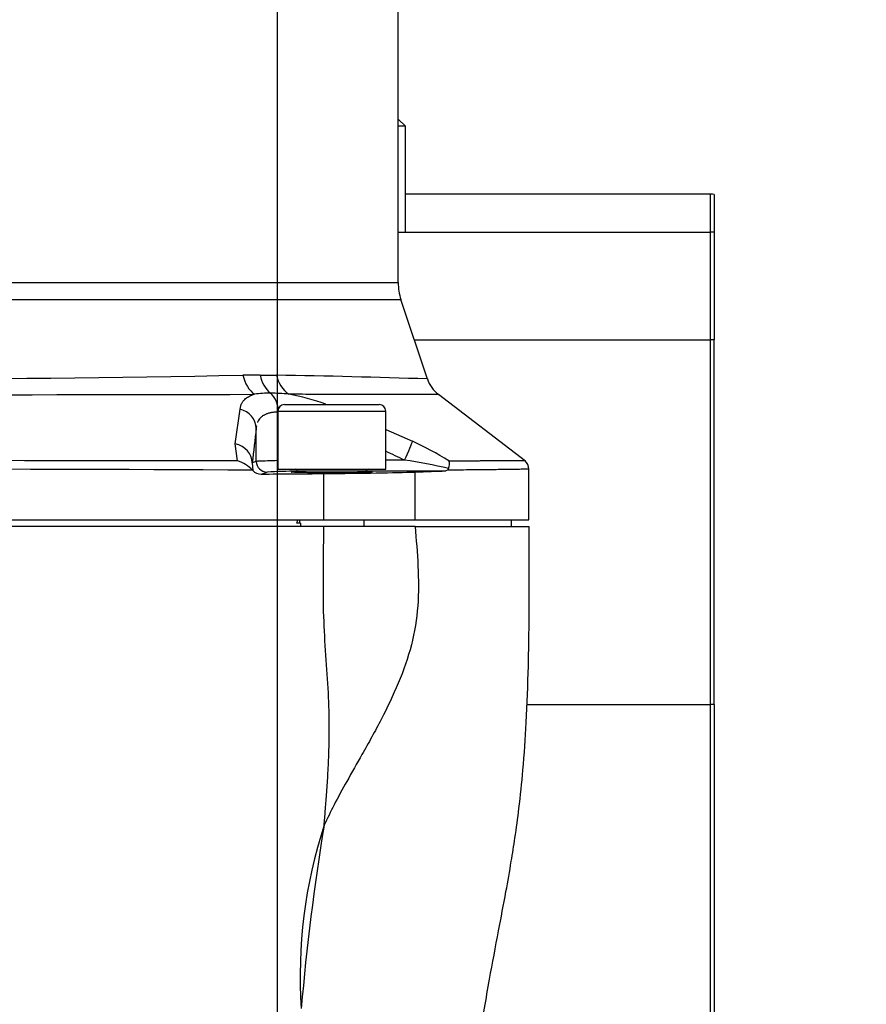
# Model space of a CAD drawing. Units: millimetres. Extents: x 0 to 210, y 0 to 297.
# Drawn here: x 158 to 167, y 214 to 225 of the extents above; entities that cross this region are included whole.
import ezdxf
from ezdxf.enums import TextEntityAlignment as Align

# ---------------------------------------------------------------- set-up
doc = ezdxf.new("R2010")
doc.units = ezdxf.units.MM
doc.layers.add('A7A5N0BS00', color=7, linetype='Continuous')
doc.layers.add('Default', color=7, linetype='Continuous')
doc.styles.add('SEACAD_Arial', font='arial.ttf', dxfattribs={"width": 0.9})
doc.dimstyles.new('ISO-InstDr', dxfattribs={"dimtxt": 2.24, "dimasz": 3.136, "dimexe": 1.12, "dimexo": 1.12, "dimgap": 0.56, "dimtad": 1, "dimdec": 0, "dimlfac": 8.333333, "dimzin": 0, "dimdsep": 46, "dimtxsty": 'SEACAD_Arial', "dimblk1": '_SE_FILLED', "dimblk2": '_SE_FILLED', "dimsah": 1, "dimcen": 1.12, "dimadec": 0, "dimazin": 0, "dimtfac": 0.5, "dimtofl": 0, "dimtmove": 0, "dimatfit": 3, "dimfxl": 1, "dimtzin": 0, "dimarcsym": 0})

# ---------------------------------------------------------------- blocks, each defined once
blk = doc.blocks.new('SE5')
at = {"layer": 'A7A5N0BS00', "color": 7, "linetype": 'Continuous'}
for p, q in [((54.12, 35.312), (54.12, 53.46)), ((54.201, 37.05), (54.12, 37.131)), ((54.201, 37.05), (54.12, 37.05)), ((54.201, 35.874), (54.201, 37.05)), ((57.597, 36.294), (54.201, 36.294)), ((57.597, 35.874), (57.597, 36.294)), ((57.636, 36.292), (57.636, 35.872)), ((54.12, 35.874), (57.597, 35.874)), ((57.597, 34.674), (57.597, 35.874)), ((57.636, 35.872), (57.636, 34.674)), ((42.12, 35.312), (54.12, 35.312)), ((42.089, 35.122), (54.151, 35.122)), ((54.446, 34.235), (54.151, 35.122)), ((54.3, 34.674), (57.597, 34.674)), ((57.636, 34.674), (57.597, 34.674)), ((57.597, 30.618), (57.597, 34.674)), ((57.636, 30.617), (57.636, 34.674)), ((52.584, 34.281), (52.766, 34.281)), ((55.536, 33.324), (54.567, 34.067)), ((52.307, 33.517), (52.362, 33.901)), ((52.781, 33.882), (53.981, 33.882)), ((52.781, 33.882), (52.781, 33.234)), ((52.853, 33.954), (53.909, 33.954)), ((53.981, 33.234), (53.981, 33.882)), ((52.538, 33.718), (52.544, 33.724)), ((52.541, 33.322), (52.541, 33.684)), ((53.981, 33.676), (54.278, 33.546)), ((52.333, 33.329), (52.307, 33.517)), ((52.541, 33.322), (52.496, 33.307)), ((52.496, 33.307), (52.502, 33.221)), ((54.191, 33.336), (53.981, 33.336)), ((52.595, 33.18), (52.661, 33.202)), ((52.781, 33.234), (53.981, 33.234)), ((53.76, 33.214), (53.001, 33.214)), ((53.761, 33.215), (54.65, 33.216)), ((54.306, 33.204), (54.306, 32.67)), ((54.668, 33.224), (54.65, 33.216)), ((54.681, 33.243), (54.668, 33.224)), ((55.575, 32.67), (55.575, 33.24)), ((53.29, 33.186), (53.29, 32.67)), ((42.949, 32.67), (53.29, 32.67)), ((52.993, 32.634), (53.004, 32.67)), ((53.021, 32.67), (53.021, 32.634)), ((53.29, 32.67), (54.306, 32.67)), ((53.741, 32.598), (53.741, 32.67)), ((54.306, 32.67), (55.575, 32.67)), ((55.38, 32.598), (55.38, 32.67)), ((53.292, 32.598), (42.947, 32.598)), ((53.031, 32.634), (52.993, 32.634)), ((53.031, 32.634), (53.031, 32.598)), ((54.308, 32.598), (55.576, 32.598)), ((55.552, 30.618), (57.597, 30.618)), ((57.597, 25.765), (57.597, 30.618)), ((57.636, 30.617), (57.636, 25.755))]:
    blk.add_line(p, q, dxfattribs=at)
for centre, radius, start, end in [((57.597, 35.934), 0.36, 83.8662, 90), ((57.597, 35.514), 0.36, 83.8662, 90), ((54.72, 35.312), 0.6, 180, 198.4349), ((48.12, 251.308), 217.069, 268.87262, 271.12738), ((52.491, 31.504), 2.778, 88.0897, 92.0735), ((52.936, 34.351), 0.359, 191.1998, 228.8753), ((51.232, -60.753), 95.046, 88.063, 89.07523), ((53.101, 34.347), 0.341, 191.116, 234.5448), ((54.788, 34.353), 0.361, 198.4938, 232.4637), ((52.702, 32.698), 1.383, 90.1072, 97.5416), ((52.68, 32.011), 2.07, 83.8139, 89.458), ((52.517, 33.883), 0.269, 3.0002, 47.2202), ((48.12, 1998.691), 1964.628, 269.87165, 270.12835), ((52.424, 31.448), 2.664, 70.4608, 79.6352), ((52.311, 33.677), 0.23, 2.9505, 77.1679), ((52.853, 33.882), 0.072, 90, 180), ((53.909, 33.882), 0.072, 0, 90), ((69.25, 31.53), 16.848, 172.6373, 173.9441), ((52.311, 33.678), 0.23, 3.2173, 10.0826), ((52.305, 29.369), 4.62, 58.9998, 64.7109), ((48.779, 22.093), 12.477, 64.2976, 65.3572), ((48.121, -6421.173), 6454.503, 89.9626116, 90.0374226), ((52.209, 32.948), 0.4, 43.6292, 72.0966), ((53.177, 18.938), 14.398, 92.4718, 92.5328), ((52.661, 33.322), 0.12, 180.0387, 269.974), ((53.177, 18.938), 14.398, 91.589, 92.4718), ((53.031, 25.838), 7.587, 77.4413, 81.212), ((54.578, 33.29), 0.113, 335.9094, 20.244), ((55.455, 33.235), 0.12, 0.0001, 52.5225), ((48.118, -839.701), 872.936, 89.712421, 90.289295), ((52.299, 33.039), 0.273, 41.7751, 42.622), ((52.593, 33.303), 0.123, 222.0344, 270.6474), ((53.202, 22.916), 10.3, 91.1546, 93.0099), ((52.973, 33.204), 0.03, 19.2307, 90), ((53.789, 33.204), 0.03, 90, 160.7693), ((53.8, -634.223), 666.822, 89.956365, 90.043635), ((57.597, 28.399), 2.219, 89.0082, 90.0014), ((58.38, 27.604), 5.351, 161.8123, 183.962), ((79.001, 25.031), 26.053, 170.626, 175.1484)]:
    blk.add_arc(centre, radius, start, end, dxfattribs=at)
for centre, major_axis, ratio, start_param, end_param in [((52.622, 34.395), (0.006, -0.36), 0.679508, 5.023453, 5.834575), ((52.54, 33.684), (0, -0.0124), 0.052336, 1.55793, 1.951892), ((54.174, 33.336), (0.104, 0.216), 0.062924, 4.742562, 6.06783), ((52.256, 33.307), (0.239, -0.026), 0.897696, 0.119061, 1.454631), ((52.179, 33.223), (2.4, 0), 0.017455, -1.089297, -0.4815), ((44.411, 33.294), (11.165, 0), 0.017455, -0.4815, -0.409991), ((48.12, 33.359), (11.165, 0), 0.017455, -1.158395, -1.089297)]:
    blk.add_ellipse(centre, major_axis=major_axis, ratio=ratio, start_param=start_param, end_param=end_param, dxfattribs=at)
for points, knots in [([(52.362, 33.901), (52.363, 33.906), (52.363, 33.916), (52.366, 33.93), (52.369, 33.944), (52.374, 33.957), (52.38, 33.969), (52.387, 33.981), (52.395, 33.992), (52.406, 34.006), (52.421, 34.02), (52.442, 34.035), (52.465, 34.048), (52.491, 34.059), (52.511, 34.066), (52.521, 34.069)], [0, 0, 0, 0, 0.06385, 0.127207, 0.190148, 0.252751, 0.315095, 0.377258, 0.439319, 0.501356, 0.602333, 0.702312, 0.80166, 0.900756, 1, 1, 1, 1]), ([(54.567, 34.067), (54.567, 34.067), (54.567, 34.067), (54.554, 34.067), (54.474, 34.066), (54.32, 34.066), (54.138, 34.066), (53.957, 34.066), (53.734, 34.066), (53.483, 34.067), (53.209, 34.067), (53.005, 34.068), (52.903, 34.069)], [0, 0, 0, 0, 0.000213, 0.090584, 0.249544, 0.412101, 0.49897, 0.602123, 0.703811, 0.804023, 0.902754, 1, 1, 1, 1]), ([(52.786, 33.871), (52.779, 33.871), (52.766, 33.871), (52.747, 33.869), (52.729, 33.867), (52.711, 33.865), (52.694, 33.861), (52.678, 33.857), (52.663, 33.853), (52.649, 33.847), (52.635, 33.841), (52.623, 33.834), (52.611, 33.827), (52.597, 33.817), (52.582, 33.803), (52.568, 33.784), (52.558, 33.768), (52.554, 33.757), (52.553, 33.754)], [0, 0, 0, 0, 0.0535471, 0.1070991, 0.1606865, 0.2143393, 0.2680878, 0.321962, 0.3759916, 0.4302062, 0.4846349, 0.5393066, 0.5942499, 0.6494927, 0.7493262, 0.8524388, 0.9589724, 1, 1, 1, 1]), ([(54.684, 33.329), (54.699, 33.329), (54.728, 33.329), (54.772, 33.329), (54.816, 33.329), (54.86, 33.329), (54.905, 33.329), (54.949, 33.329), (54.993, 33.329), (55.036, 33.33), (55.079, 33.33), (55.121, 33.33), (55.162, 33.33), (55.202, 33.33), (55.241, 33.33), (55.278, 33.33), (55.313, 33.33), (55.347, 33.33), (55.378, 33.33), (55.408, 33.33), (55.434, 33.33), (55.458, 33.33), (55.479, 33.33), (55.496, 33.33), (55.51, 33.33), (55.521, 33.33), (55.527, 33.33), (55.528, 33.33), (55.528, 33.33)], [0, 0, 0, 0, 0.0264, 0.053765, 0.082094, 0.111389, 0.141649, 0.172874, 0.205064, 0.23822, 0.27234, 0.307426, 0.343478, 0.380494, 0.418477, 0.457425, 0.497338, 0.538217, 0.580062, 0.622872, 0.666648, 0.71139, 0.757098, 0.803771, 0.851411, 0.900016, 0.949587, 1, 1, 1, 1]), ([(53.381, 33.194), (53.351, 33.194), (53.292, 33.195), (53.207, 33.195), (53.129, 33.196), (53.06, 33.197), (53.004, 33.198), (52.962, 33.199), (52.936, 33.201), (52.927, 33.202), (52.936, 33.204), (52.958, 33.205), (52.979, 33.206), (52.988, 33.206)], [0, 0, 0, 0, 0.0941394, 0.1884456, 0.2829413, 0.3772567, 0.4714053, 0.565734, 0.6602488, 0.7545799, 0.8487353, 0.9430638, 1, 1, 1, 1]), ([(53.765, 33.206), (53.777, 33.206), (53.801, 33.205), (53.826, 33.204), (53.835, 33.202), (53.826, 33.201), (53.8, 33.199), (53.758, 33.198), (53.702, 33.197), (53.633, 33.196), (53.554, 33.195), (53.469, 33.195), (53.41, 33.194), (53.381, 33.194)], [0, 0, 0, 0, 0.074386, 0.167111, 0.259656, 0.352029, 0.444571, 0.537292, 0.629834, 0.722201, 0.814731, 0.907447, 1, 1, 1, 1]), ([(55.575, 33.235), (55.575, 33.235), (55.566, 33.235), (55.526, 33.234), (55.45, 33.233), (55.333, 33.231), (55.168, 33.229), (54.952, 33.227), (54.764, 33.225), (54.668, 33.224)], [0, 0, 0, 0, 0.113899, 0.239534, 0.373989, 0.517264, 0.669358, 0.83027, 1, 1, 1, 1]), ([(53.296, 29.274), (53.3, 29.327), (53.31, 29.441), (53.324, 29.624), (53.338, 29.832), (53.352, 30.108), (53.356, 30.446), (53.34, 30.848), (53.307, 31.266), (53.285, 31.707), (53.288, 32.153), (53.291, 32.449), (53.292, 32.598)], [0, 0, 0, 0, 0.049059, 0.107177, 0.174283, 0.25001, 0.374875, 0.499878, 0.625385, 0.749234, 0.874246, 1, 1, 1, 1]), ([(54.308, 32.598), (54.32, 32.451), (54.345, 32.157), (54.35, 31.714), (54.279, 31.273), (54.128, 30.853), (53.967, 30.517), (53.826, 30.255), (53.698, 30.025), (53.555, 29.775), (53.411, 29.514), (53.332, 29.349), (53.296, 29.274)], [0, 0, 0, 0, 0.124749, 0.248462, 0.372251, 0.49842, 0.62385, 0.686231, 0.749148, 0.845561, 0.929382, 1, 1, 1, 1]), ([(54.963, 26.37), (54.986, 26.572), (55.029, 26.941), (55.129, 27.529), (55.231, 28.064), (55.314, 28.502), (55.375, 28.846), (55.424, 29.154), (55.47, 29.492), (55.513, 29.92), (55.55, 30.449), (55.572, 31.074), (55.58, 31.816), (55.578, 32.295), (55.576, 32.598)], [0, 0, 0, 0, 0.088249, 0.191692, 0.278984, 0.349952, 0.404529, 0.446185, 0.498982, 0.567552, 0.651942, 0.752191, 0.868234, 1, 1, 1, 1])]:
    blk.add_open_spline(points, degree=3, knots=knots, dxfattribs=at)
blk.add_open_spline([(52.543, 33.712), (52.541, 33.703), (52.541, 33.694), (52.541, 33.684)], degree=3, dxfattribs=at)
blk = doc.blocks.new('DMBLK3')
at = {"layer": 'Default', "linetype": 'Continuous'}
for points in [[(153.126, 271.173), (153.126, 270.128), (156.262, 270.651)], [(164.054, 271.173), (160.918, 270.651), (164.054, 270.128)]]:
    blk.add_hatch(color=7, dxfattribs=at).paths.add_polyline_path(points)
at = {"layer": 'Default', "color": 7, "linetype": 'Continuous'}
for p, q in [((156.262, 200.07), (156.262, 271.771)), ((160.918, 217.727), (160.918, 271.771)), ((134.346, 270.651), (156.262, 270.651)), ((160.918, 270.651), (167.19, 270.651))]:
    blk.add_line(p, q, dxfattribs=at)
at = {"layer": 'Default', "color": 7, "linetype": 'Continuous', "style": 'SEACAD_Arial'}
for s, p in [('39', (137.127, 276.139)), ('[', (135.13, 273.451)), (']', (144.382, 273.451)), ('1.53', (137.127, 273.451))]:
    blk.add_text(s, height=2.24, dxfattribs=at).set_placement(p, align=Align.TOP_LEFT)
blk = doc.blocks.new('_SE_FILLED')
at = {"color": 0}
blk.add_line((0, 0), (-1, 0), dxfattribs=at)
blk.add_solid([(0, 0), (-1, -0.1665), (-1, 0.1665), (0, 0)], dxfattribs=at)
blk = doc.blocks.new('DMBLK15')
at = {"layer": 'Default', "linetype": 'Continuous'}
for points in [[(123.282, 280.773), (120.146, 280.251), (123.282, 279.728)], [(173.449, 280.773), (173.449, 279.728), (176.585, 280.251)]]:
    blk.add_hatch(color=7, dxfattribs=at).paths.add_polyline_path(points)
at = {"layer": 'Default', "color": 7, "linetype": 'Continuous'}
for p, q in [((120.146, 208.907), (120.146, 281.371)), ((176.585, 217.427), (176.585, 281.371)), ((120.146, 280.251), (176.585, 280.251))]:
    blk.add_line(p, q, dxfattribs=at)
at = {"layer": 'Default', "color": 7, "linetype": 'Continuous', "style": 'SEACAD_Arial'}
for s, p in [('470', (144.421, 285.739)), ('[', (142.425, 283.051)), (']', (153.43, 283.051)), ('18.52', (144.421, 283.051))]:
    blk.add_text(s, height=2.24, dxfattribs=at).set_placement(p, align=Align.TOP_LEFT)
blk = doc.blocks.new('DMBLK17')
at = {"layer": 'Default', "linetype": 'Continuous'}
for points in [[(164.054, 271.173), (160.918, 270.651), (164.054, 270.128)], [(173.449, 271.173), (173.449, 270.128), (176.585, 270.651)]]:
    blk.add_hatch(color=7, dxfattribs=at).paths.add_polyline_path(points)
at = {"layer": 'Default', "color": 7, "linetype": 'Continuous'}
for p, q in [((160.918, 207.107), (160.918, 271.771)), ((176.585, 217.427), (176.585, 271.771)), ((160.918, 270.651), (190.838, 270.651))]:
    blk.add_line(p, q, dxfattribs=at)
at = {"layer": 'Default', "color": 7, "linetype": 'Continuous', "style": 'SEACAD_Arial'}
for s, p in [('131', (181.922, 276.139)), ('[', (179.925, 273.451)), (']', (189.177, 273.451)), ('5.14', (181.922, 273.451))]:
    blk.add_text(s, height=2.24, dxfattribs=at).set_placement(p, align=Align.TOP_LEFT)
blk = doc.blocks.new('DMBLK18')
at = {"layer": 'Default', "linetype": 'Continuous'}
for points in [[(190.079, 238.131), (189.556, 241.267), (189.033, 238.131)], [(190.079, 209.123), (189.033, 209.123), (189.556, 205.987)]]:
    blk.add_hatch(color=7, dxfattribs=at).paths.add_polyline_path(points)
at = {"layer": 'Default', "color": 7, "linetype": 'Continuous'}
for p, q in [((160.6, 241.267), (190.676, 241.267)), ((189.556, 241.267), (189.556, 205.987)), ((162.038, 205.987), (190.676, 205.987))]:
    blk.add_line(p, q, dxfattribs=at)
at = {"layer": 'Default', "color": 7, "linetype": 'Continuous', "style": 'SEACAD_Arial'}
for s, p in [(']', (186.756, 228.691)), ('11.57', (186.756, 219.683)), ('294', (184.068, 219.683)), ('[', (186.756, 217.686))]:
    blk.add_text(s, height=2.24, rotation=90, dxfattribs=at).set_placement(p, align=Align.TOP_LEFT)
blk = doc.blocks.new('DMBLK27')
at = {"layer": 'Default', "linetype": 'Continuous'}
for points in [[(199.679, 259.731), (199.156, 262.867), (198.633, 259.731)], [(199.679, 209.123), (198.633, 209.123), (199.156, 205.987)]]:
    blk.add_hatch(color=7, dxfattribs=at).paths.add_polyline_path(points)
at = {"layer": 'Default', "color": 7, "linetype": 'Continuous'}
for p, q in [((160.6, 262.867), (200.276, 262.867)), ((199.156, 205.987), (199.156, 262.867)), ((162.038, 205.987), (200.276, 205.987))]:
    blk.add_line(p, q, dxfattribs=at)
at = {"layer": 'Default', "color": 7, "linetype": 'Continuous', "style": 'SEACAD_Arial'}
for s, p in [(']', (196.356, 239.491)), ('18.66', (196.356, 230.483)), ('474', (193.668, 230.483)), ('[', (196.356, 228.486))]:
    blk.add_text(s, height=2.24, rotation=90, dxfattribs=at).set_placement(p, align=Align.TOP_LEFT)

msp = doc.modelspace()

# ---------------------------------------------------------------- block references
at = {"layer": 'Default', "color": 7}
msp.add_blockref('SE5', (108.142, 186.493), dxfattribs=at)

# ---------------------------------------------------------------- dimensions: what is measured, and where the dimension line sits
at = {"layer": 'Default', "color": 7, "linetype": 'Continuous'}
for base, p1, p2, picture, middle in [((176.585, 280.251), (120.146, 207.787), (176.585, 216.307), 'DMBLK15', (148.366, 280.251)), ((160.918, 270.651), (156.262, 198.95), (160.918, 216.607), 'DMBLK3', (146.043, 270.651)), ((176.585, 270.651), (160.918, 205.987), (176.585, 216.307), 'DMBLK17', (179.141, 270.651))]:
    dim = msp.add_linear_dim(base=base, p1=p1, p2=p2, text='\\A1;<>', dimstyle='ISO-InstDr', override={"dimpost": '\\X'}, dxfattribs=at)
    dim.commit()
    dim.dimension.update_dxf_attribs({"geometry": picture, "text_midpoint": middle, "dimtype": 160})
for base, p1, p2, picture, middle in [((199.156, 262.867), (160.918, 205.987), (159.48, 262.867), 'DMBLK27', (199.156, 234.427)), ((189.556, 205.987), (159.48, 241.267), (160.918, 205.987), 'DMBLK18', (189.556, 223.627))]:
    dim = msp.add_linear_dim(base=base, p1=p1, p2=p2, angle=90, text='\\A1;<>', dimstyle='ISO-InstDr', override={"dimpost": '\\X'}, dxfattribs=at)
    dim.commit()
    dim.dimension.update_dxf_attribs({"geometry": picture, "text_midpoint": middle, "dimtype": 160})

doc.saveas('drawing.dxf')
